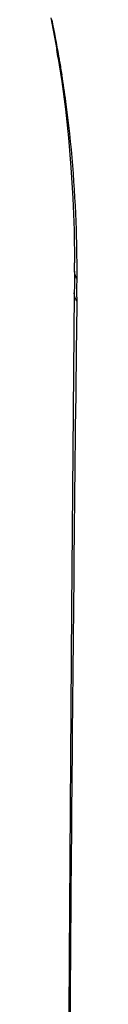
# Model space of a CAD drawing. Units: millimetres. Extents: x 72 to 8980, y -1552 to 626.
# Drawn here: x 7687 to 7687, y -186 to -162 of the extents above; entities that cross this region are included whole.
import ezdxf

# ---------------------------------------------------------------- set-up
doc = ezdxf.new("R2010")
doc.units = ezdxf.units.MM
doc.header["$MEASUREMENT"] = 0

msp = doc.modelspace()

# ---------------------------------------------------------------- linework, layer by layer
at = {"color": 7, "linetype": 'Continuous'}
for p, q in [((7686.733, -161.727), (7686.876, -162.504)), ((7686.905, -162.672), (7686.876, -162.504)), ((7686.905, -162.672), (7687, -163.293)), ((7687.315, -167.961), (7687.315, -167.756)), ((7687.312, -168.314), (7687.309, -168.491)), ((7687.309, -168.497), (7687.309, -168.495)), ((7687.37, -168.692), (7687.361, -169.467)), ((7687.372, -168.602), (7687.37, -168.691))]:
    msp.add_line(p, q, dxfattribs=at)
for points in [[(7687, -163.293), (7687.089, -163.973), (7687.165, -164.678), (7687.227, -165.409), (7687.274, -166.166), (7687.304, -166.949), (7687.315, -167.756)], [(7687.315, -167.961), (7687.314, -168.137), (7687.312, -168.314)], [(7687.309, -168.497), (7687.243, -176.288), (7687.183, -184.857), (7687.132, -193.499), (7687.089, -202.206), (7687.051, -210.967), (7687.018, -219.776), (7686.989, -228.625), (7686.964, -237.503), (7686.942, -246.403), (7686.925, -255.317), (7686.91, -264.236), (7686.901, -272.428)]]:
    msp.add_lwpolyline(points, dxfattribs=at)
for centre, radius, start, end in [((7657.782, -167.718), 29.583, 9.829, 11.6007), ((7656.892, -167.876), 30.487, 9.5834, 9.8365), ((7659.04, -167.512), 28.308, 8.9155, 9.5799), ((7657.898, -167.691), 29.463, 7.6142, 8.9168), ((7656.05, -167.921), 31.326, 1.8103, 7.5824), ((7654.95, -167.973), 32.427, 0.8014, 1.841), ((7654.664, -167.977), 32.713, 0.028, 0.8018), ((7654.485, -167.977), 32.892, 359.6886, 0.0284), ((7655.115, -168.056), 32.261, 359.3465, 359.8223), ((7655.076, -168.055), 32.3, 359.0297, 359.3465)]:
    msp.add_arc(centre, radius, start, end, dxfattribs=at)
for points in [[(7686.953, -162.8), (7686.929, -162.761), (7686.912, -162.717), (7686.905, -162.672)], [(7687.327, -168.048), (7687.319, -168.02), (7687.315, -167.99), (7687.315, -167.961)], [(7687.377, -168.156), (7687.355, -168.123), (7687.337, -168.086), (7687.327, -168.048)], [(7687.37, -168.692), (7687.333, -168.635), (7687.309, -168.565), (7687.309, -168.497)]]:
    msp.add_open_spline(points, degree=3, dxfattribs=at)
msp.add_open_spline([(7687.361, -169.467), (7687.262, -177.742), (7687.135, -194.547), (7686.984, -228.87), (7686.931, -254.917), (7686.921, -272.434)], degree=3, knots=[0, 0, 0, 0, 0.241105, 0.489634, 1, 1, 1, 1], dxfattribs=at)

doc.saveas('drawing.dxf')
